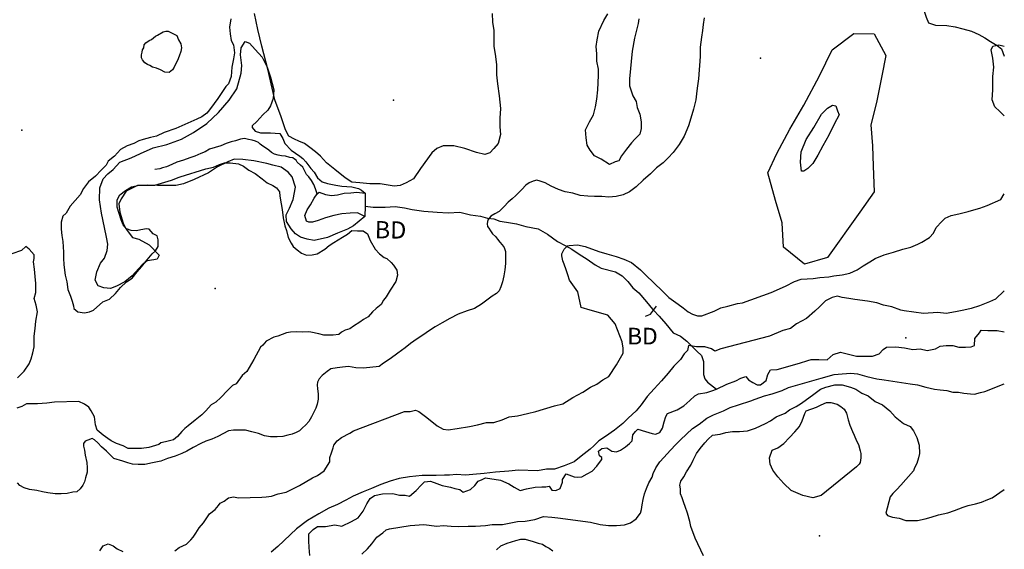
# Model space of a CAD drawing. Extents: x 519834 to 530167, y 5138830 to 5150170.
# Drawn here: x 528222 to 530000, y 5140366 to 5141323 of the extents above; entities that cross this region are included whole.
import ezdxf

# ---------------------------------------------------------------- set-up
doc = ezdxf.new("R2010")
doc.units = 0
doc.header["$MEASUREMENT"] = 0
for name, color, linetype in [('1ANNO', 7, 'CONTINUOUS'), ('BEAVER_DAM', 7, 'CONTINUOUS'), ('CONTOUR_LAND', 7, 'CONTINUOUS'), ('MARSH', 7, 'CONTINUOUS'), ('RIVER_STREAM_SIN', 7, 'CONTINUOUS'), ('SHORELINE', 7, 'CONTINUOUS'), ('SPOT_HEIGHT', 7, 'CONTINUOUS')]:
    doc.layers.add(name, color=color, linetype=linetype)

msp = doc.modelspace()

# ---------------------------------------------------------------- linework, layer by layer
at = {"layer": 'BEAVER_DAM', "color": 2, "linetype": 'CONTINUOUS'}
for p, q in [((528846, 5141009), (528846, 5140986)), ((528846, 5141009), (528846, 5140986)), ((528846, 5140986), (528845, 5140967)), ((528846, 5140986), (528845, 5140967)), ((529366.7, 5140798.2), (529372, 5140805)), ((529366.7, 5140798.2), (529372, 5140805))]:
    msp.add_line(p, q, dxfattribs=at)
msp.add_lwpolyline([(529352, 5140787), (529361, 5140791), (529366.7, 5140798.2)], dxfattribs=at)
msp.add_lwpolyline([(529352, 5140787), (529361, 5140791), (529366.7, 5140798.2)], dxfattribs=at)
at = {"layer": 'CONTOUR_LAND', "color": 7, "linetype": 'CONTINUOUS'}
for points in [[(529458, 5141326), (529456, 5141314), (529455, 5141303), (529453, 5141291), (529451, 5141273), (529451, 5141256), (529448, 5141216), (529446, 5141203), (529445, 5141194), (529443, 5141178), (529439, 5141161), (529434, 5141145), (529430, 5141131), (529422, 5141112), (529413, 5141097), (529402, 5141083), (529393, 5141073), (529384, 5141064), (529372, 5141055), (529361, 5141044), (529348, 5141033), (529335, 5141021), (529323, 5141012), (529312, 5141006), (529299, 5141003), (529286, 5141002), (529273, 5141003), (529260, 5141003), (529248, 5141004), (529234, 5141005), (529221, 5141009), (529207, 5141012), (529195, 5141016), (529182, 5141022), (529171, 5141028), (529162, 5141031), (529156, 5141033), (529149, 5141031), (529142, 5141028), (529136, 5141024), (529129, 5141016), (529118, 5141005), (529111, 5140999), (529104, 5140993), (529097, 5140985), (529088, 5140976), (529080, 5140972), (529073, 5140968), (529068, 5140962), (529067, 5140958), (529066, 5140954), (529067, 5140949), (529069, 5140946), (529072, 5140941), (529076, 5140936), (529081, 5140931), (529085, 5140926), (529089, 5140921), (529093, 5140916), (529097, 5140911), (529099, 5140904), (529099, 5140896), (529099, 5140889), (529099, 5140882), (529098, 5140871), (529096, 5140860), (529094, 5140849), (529091, 5140840), (529088, 5140833), (529083, 5140828), (529075, 5140823), (529056, 5140809), (529043, 5140801), (529030, 5140797), (529014, 5140791), (528999, 5140783), (528985, 5140775), (528972, 5140768), (528962, 5140761), (528950, 5140753), (528940, 5140746), (528928, 5140738), (528918, 5140730), (528905, 5140720), (528891, 5140710), (528879, 5140702), (528871, 5140696), (528843, 5140693), (528829, 5140694), (528816, 5140696), (528805, 5140695), (528795, 5140694), (528784, 5140692), (528777, 5140687), (528768, 5140680), (528763, 5140674), (528760, 5140668), (528759, 5140663), (528760, 5140656), (528761, 5140647), (528761, 5140637), (528759, 5140628), (528757, 5140621), (528752, 5140611), (528749, 5140605), (528744, 5140597), (528739, 5140591), (528732, 5140585), (528727, 5140580), (528721, 5140577), (528714, 5140574), (528706, 5140572), (528697, 5140570), (528687, 5140569), (528675, 5140569), (528664, 5140571), (528653, 5140575), (528641, 5140578), (528630, 5140581), (528620, 5140581), (528608, 5140581), (528599, 5140580), (528580, 5140570), (528569, 5140565), (528558, 5140561), (528549, 5140557), (528535, 5140550), (528524, 5140543), (528515, 5140539), (528503, 5140534), (528489, 5140530), (528477, 5140525), (528462, 5140522), (528448, 5140519), (528436, 5140519), (528426, 5140520), (528417, 5140522), (528408, 5140525), (528392, 5140530), (528386, 5140536), (528379, 5140543), (528370, 5140551), (528363, 5140558), (528357, 5140564), (528353, 5140566), (528345, 5140563), (528340, 5140561), (528337, 5140557), (528337, 5140552), (528339, 5140545), (528340, 5140536), (528343, 5140523), (528344, 5140513), (528344, 5140505), (528341, 5140495), (528339, 5140488), (528336, 5140482), (528331, 5140475), (528325, 5140470), (528318, 5140469), (528308, 5140467), (528297, 5140466), (528286, 5140466), (528273, 5140468), (528263, 5140470), (528253, 5140472), (528240, 5140474), (528230, 5140477), (528222, 5140481), (528218, 5140486)], [(528603, 5141324), (528601, 5141309), (528602, 5141297), (528604, 5141285), (528608, 5141277), (528610, 5141263), (528608, 5141252), (528605, 5141237), (528604, 5141220), (528599, 5141207), (528594, 5141202), (528588, 5141193), (528580, 5141180), (528573, 5141171), (528565, 5141160), (528560, 5141154), (528551, 5141147), (528542, 5141143), (528504, 5141126), (528483, 5141119), (528469, 5141112), (528458, 5141110), (528445, 5141106), (528437, 5141104), (528428, 5141099), (528416, 5141095), (528404, 5141088), (528393, 5141076), (528382, 5141067), (528378, 5141060)], [(528898, 5141022), (528873, 5141026), (528854, 5141026), (528836, 5141028), (528822, 5141029), (528810, 5141037), (528791, 5141052), (528776, 5141064), (528765, 5141076), (528756, 5141084), (528746, 5141092), (528736, 5141099), (528726, 5141103), (528718, 5141107), (528708, 5141112), (528702, 5141124), (528694, 5141147), (528683, 5141178), (528676, 5141207), (528670, 5141233), (528659, 5141275), (528652, 5141305), (528646, 5141334)], [(529075, 5141334), (529076, 5141318), (529078, 5141303), (529078, 5141275), (529081, 5141256), (529083, 5141241), (529083, 5141223), (529085, 5141207), (529088, 5141185), (529090, 5141162), (529089, 5141145), (529089, 5141129), (529090, 5141115), (529086, 5141099), (529078, 5141090), (529071, 5141082), (529062, 5141079), (529047, 5141083), (529026, 5141090), (529006, 5141095), (528996, 5141095), (528987, 5141095), (528975, 5141090), (528966, 5141082), (528946, 5141054), (528933, 5141035), (528920, 5141028), (528909, 5141023), (528898, 5141022)], [(529287, 5141061), (529272, 5141071), (529260, 5141077), (529252, 5141087), (529247, 5141096), (529245, 5141109), (529244, 5141124), (529251, 5141138), (529258, 5141151), (529262, 5141165), (529264, 5141179), (529266, 5141196), (529267, 5141222), (529267, 5141233), (529264, 5141248), (529264, 5141261), (529263, 5141274), (529265, 5141286), (529268, 5141302), (529277, 5141321), (529284, 5141333)], [(529340, 5141324), (529339, 5141316), (529332, 5141289), (529328, 5141266), (529323, 5141216), (529323, 5141203), (529329, 5141185), (529335, 5141175), (529337, 5141164), (529342, 5141152), (529344, 5141138), (529344, 5141126), (529342, 5141116), (529333, 5141107), (529327, 5141100), (529318, 5141089), (529309, 5141077), (529304, 5141068), (529297, 5141066), (529287, 5141061)], [(528492, 5141227), (528484, 5141228), (528476, 5141232), (528469, 5141235), (528462, 5141237), (528457, 5141240), (528453, 5141242), (528448, 5141245), (528444, 5141250), (528442, 5141254), (528442, 5141259), (528443, 5141264), (528444, 5141268), (528446, 5141272), (528447, 5141277), (528450, 5141281), (528456, 5141285), (528460, 5141287), (528467, 5141293), (528471, 5141295), (528481, 5141301), (528486, 5141302), (528490, 5141302), (528506, 5141294), (528509, 5141286), (528513, 5141279), (528514, 5141272), (528513, 5141265), (528510, 5141257), (528507, 5141249), (528503, 5141241), (528501, 5141237), (528498, 5141232), (528492, 5141227)], [(529639, 5140881), (529601, 5140912), (529599, 5140956), (529587, 5140996), (529573, 5141046), (529589, 5141081), (529613, 5141125), (529638, 5141168), (529666, 5141221), (529689, 5141268), (529728, 5141298), (529765, 5141297), (529786, 5141258), (529779, 5141221), (529769, 5141173), (529759, 5141133), (529762, 5141095), (529763, 5141058), (529765, 5141012), (529739, 5140975), (529681, 5140893), (529639, 5140881)], [(530000, 5141149), (529992, 5141157), (529983, 5141165), (529978, 5141178), (529979, 5141196), (529979, 5141220), (529981, 5141237), (529979, 5141253), (529976, 5141268), (529979, 5141275), (529990, 5141277), (530000, 5141275)], [(529638, 5141049), (529634, 5141049), (529632, 5141065), (529633, 5141084), (529642, 5141106), (529656, 5141128), (529670, 5141152), (529681, 5141163), (529690, 5141168), (529696, 5141167), (529699, 5141158), (529702, 5141151), (529693, 5141134), (529683, 5141114), (529672, 5141095), (529663, 5141078), (529654, 5141063), (529645, 5141054), (529638, 5141049)], [(528378, 5141060), (528369, 5141051), (528359, 5141040), (528346, 5141030), (528337, 5141018), (528331, 5141006), (528322, 5140996), (528313, 5140986), (528306, 5140973), (528300, 5140968), (528297, 5140957), (528297, 5140944), (528298, 5140933), (528300, 5140922), (528301, 5140903), (528301, 5140892), (528302, 5140880), (528304, 5140861), (528307, 5140849), (528309, 5140835), (528314, 5140823), (528317, 5140814), (528319, 5140806), (528320, 5140801), (528327, 5140795), (528339, 5140793), (528348, 5140795), (528355, 5140798), (528372, 5140813), (528384, 5140818), (528395, 5140828), (528404, 5140839), (528415, 5140849), (528425, 5140856), (528434, 5140867), (528442, 5140876), (528452, 5140889), (528461, 5140900), (528467, 5140905), (528472, 5140913), (528472, 5140922), (528472, 5140925), (528470, 5140932), (528463, 5140936), (528456, 5140944), (528451, 5140945), (528441, 5140943), (528433, 5140941), (528423, 5140942), (528415, 5140945), (528409, 5140952), (528405, 5140961), (528398, 5140984), (528398, 5140997), (528403, 5141006), (528413, 5141014), (528424, 5141021), (528435, 5141023), (528448, 5141024), (528466, 5141024), (528484, 5141029), (528496, 5141033), (528510, 5141038), (528512, 5141039), (528558, 5141053), (528572, 5141056), (528583, 5141061), (528592, 5141064), (528602, 5141064), (528617, 5141062), (528626, 5141058), (528636, 5141051), (528647, 5141045), (528660, 5141035), (528669, 5141028), (528679, 5141023), (528686, 5141019), (528691, 5141012), (528692, 5141004), (528694, 5140990), (528696, 5140980), (528698, 5140965), (528701, 5140950), (528704, 5140942), (528707, 5140929), (528712, 5140919), (528716, 5140913), (528723, 5140907), (528731, 5140901), (528740, 5140897), (528750, 5140898), (528759, 5140900), (528773, 5140908), (528781, 5140915), (528789, 5140920), (528805, 5140930), (528814, 5140935), (528822, 5140942), (528832, 5140941), (528842, 5140941), (528850, 5140936), (528855, 5140924), (528864, 5140908), (528872, 5140900), (528880, 5140893), (528885, 5140891), (528893, 5140884), (528897, 5140879), (528903, 5140870), (528904, 5140861), (528901, 5140850), (528891, 5140834), (528884, 5140822), (528879, 5140816), (528875, 5140808), (528866, 5140801), (528859, 5140795), (528851, 5140786), (528843, 5140781), (528836, 5140776), (528825, 5140769), (528818, 5140764), (528810, 5140762), (528803, 5140758), (528798, 5140754), (528788, 5140753), (528777, 5140753), (528771, 5140753), (528762, 5140755), (528748, 5140758), (528743, 5140759), (528733, 5140758), (528722, 5140759), (528711, 5140758), (528704, 5140757), (528688, 5140751), (528681, 5140749), (528667, 5140742), (528661, 5140735), (528657, 5140731), (528645, 5140709), (528632, 5140687), (528624, 5140680), (528613, 5140665), (528606, 5140662), (528597, 5140653), (528585, 5140640), (528576, 5140632), (528568, 5140627), (528558, 5140616), (528551, 5140609), (528539, 5140599), (528526, 5140589), (528520, 5140584), (528515, 5140579), (528507, 5140570), (528500, 5140564), (528485, 5140560), (528477, 5140558), (528473, 5140555), (528455, 5140550), (528442, 5140548), (528428, 5140548), (528418, 5140548), (528409, 5140553), (528397, 5140557), (528387, 5140562), (528381, 5140566), (528373, 5140572), (528369, 5140575), (528362, 5140581), (528359, 5140591), (528357, 5140605), (528351, 5140616), (528347, 5140623), (528339, 5140628), (528329, 5140633), (528285, 5140632), (528271, 5140630), (528254, 5140629), (528247, 5140629), (528234, 5140629), (528226, 5140624), (528217, 5140621)], [(529527, 5140811), (529579, 5140830), (529605, 5140841), (529621, 5140850), (529633, 5140854), (529655, 5140855), (529667, 5140857), (529683, 5140858), (529692, 5140860), (529707, 5140862), (529721, 5140865), (529734, 5140871), (529745, 5140878), (529757, 5140885), (529767, 5140891), (529783, 5140898), (529800, 5140903), (529817, 5140908), (529831, 5140912), (529844, 5140917), (529851, 5140921), (529865, 5140929), (529872, 5140937), (529877, 5140947), (529887, 5140958), (529893, 5140964), (529904, 5140969), (529918, 5140972), (529935, 5140976), (529945, 5140979), (529956, 5140982), (529969, 5140987), (529994, 5140998), (530000, 5141008)], [(528218, 5140676), (528224, 5140682), (528230, 5140688), (528239, 5140701), (528243, 5140710), (528246, 5140721), (528248, 5140732), (528248, 5140751), (528250, 5140765), (528251, 5140778), (528254, 5140795), (528252, 5140807), (528248, 5140819), (528251, 5140830), (528251, 5140846), (528250, 5140859), (528249, 5140872), (528247, 5140885), (528248, 5140891), (528248, 5140898), (528239, 5140908), (528233, 5140913), (528225, 5140906), (528208, 5140900)], [(528502, 5140363), (528510, 5140369), (528523, 5140375), (528531, 5140383), (528535, 5140388), (528540, 5140395), (528546, 5140405), (528554, 5140414), (528560, 5140423), (528565, 5140430), (528575, 5140438), (528581, 5140445), (528584, 5140449), (528591, 5140453), (528599, 5140459), (528608, 5140461), (528617, 5140459), (528659, 5140460), (528667, 5140461), (528677, 5140462), (528689, 5140466), (528703, 5140469), (528713, 5140474), (528727, 5140481), (528751, 5140495), (528760, 5140499), (528772, 5140508), (528782, 5140524), (528782, 5140532), (528785, 5140540), (528788, 5140549), (528789, 5140554), (528795, 5140562), (528803, 5140568), (528818, 5140576), (528825, 5140580), (528917, 5140615), (528927, 5140615), (528937, 5140617), (528943, 5140615), (528955, 5140606), (528966, 5140597), (528976, 5140589), (528987, 5140583), (528996, 5140582), (529012, 5140584), (529034, 5140588), (529049, 5140591), (529065, 5140595), (529078, 5140595), (529093, 5140600), (529106, 5140605), (529121, 5140607), (529139, 5140611), (529154, 5140615), (529188, 5140625), (529203, 5140629), (529221, 5140640), (529239, 5140650), (529253, 5140659), (529264, 5140664), (529275, 5140672), (529286, 5140678), (529300, 5140699), (529312, 5140720), (529312, 5140729), (529310, 5140741), (529297, 5140773), (529284, 5140789), (529252, 5140798), (529236, 5140803), (529230, 5140831), (529215, 5140852), (529212, 5140862), (529209, 5140871), (529205, 5140881), (529203, 5140887), (529201, 5140896), (529201, 5140900), (529205, 5140908), (529211, 5140914), (529214, 5140915), (529229, 5140916), (529243, 5140913), (529268, 5140904), (529282, 5140900), (529299, 5140895), (529313, 5140890), (529327, 5140884), (529343, 5140871), (529352, 5140862), (529383, 5140832), (529394, 5140821), (529411, 5140809), (529420, 5140802), (529429, 5140795), (529437, 5140791), (529446, 5140788), (529454, 5140788), (529476, 5140796), (529488, 5140802), (529501, 5140805), (529518, 5140810), (529527, 5140811)], [(530000, 5140833), (529984, 5140818), (529973, 5140813), (529955, 5140806), (529940, 5140801), (529927, 5140798), (529912, 5140795), (529895, 5140792), (529880, 5140794), (529854, 5140792), (529819, 5140797), (529813, 5140798), (529797, 5140804), (529782, 5140807), (529770, 5140811), (529753, 5140814), (529730, 5140817), (529719, 5140819), (529707, 5140821), (529699, 5140823), (529689, 5140821), (529677, 5140815), (529666, 5140804), (529658, 5140796), (529643, 5140783), (529625, 5140773), (529614, 5140765), (529600, 5140761), (529576, 5140751), (529488, 5140728), (529477, 5140724), (529471, 5140728), (529459, 5140732), (529444, 5140732), (529430, 5140734), (529428, 5140725), (529422, 5140719), (529415, 5140709), (529403, 5140697), (529393, 5140684), (529381, 5140670), (529368, 5140656), (529355, 5140642), (529344, 5140627), (529335, 5140616), (529321, 5140603), (529311, 5140593), (529296, 5140581), (529280, 5140570), (529268, 5140562), (529259, 5140553), (529252, 5140547), (529236, 5140534), (529223, 5140524), (529205, 5140517), (529188, 5140511), (529173, 5140511), (529157, 5140508), (529123, 5140509), (529105, 5140507), (529081, 5140505), (529061, 5140503), (529040, 5140501), (529027, 5140500), (529011, 5140501), (528998, 5140500), (528989, 5140500), (528974, 5140499), (528949, 5140499), (528926, 5140497), (528907, 5140494), (528891, 5140489), (528874, 5140483), (528857, 5140476), (528842, 5140470), (528824, 5140462), (528811, 5140455), (528796, 5140447), (528780, 5140440), (528762, 5140430), (528742, 5140418), (528722, 5140403), (528688, 5140371), (528676, 5140361)], [(528840, 5140357), (528850, 5140367), (528858, 5140376), (528867, 5140388), (528878, 5140396), (528884, 5140401), (528890, 5140403), (528927, 5140409), (528952, 5140411), (528975, 5140408), (528987, 5140409), (529001, 5140408), (529015, 5140407), (529032, 5140408), (529045, 5140408), (529063, 5140409), (529075, 5140411), (529094, 5140411), (529106, 5140413), (529121, 5140416), (529135, 5140417), (529152, 5140420), (529168, 5140425), (529183, 5140424), (529194, 5140423), (529253, 5140415), (529270, 5140411), (529285, 5140409), (529300, 5140409), (529314, 5140410), (529325, 5140414), (529335, 5140421), (529343, 5140431), (529345, 5140438), (529346, 5140446), (529348, 5140456), (529350, 5140466), (529354, 5140476), (529358, 5140486), (529364, 5140496), (529366, 5140503), (529371, 5140513), (529378, 5140524), (529385, 5140532), (529397, 5140545), (529407, 5140555), (529415, 5140564), (529426, 5140574), (529437, 5140584), (529449, 5140592), (529463, 5140603), (529475, 5140609), (529493, 5140616), (529505, 5140622), (529520, 5140627), (529542, 5140634), (529550, 5140637), (529567, 5140643), (529581, 5140647), (529599, 5140653), (529610, 5140658), (529669, 5140675), (529693, 5140682), (529707, 5140683), (529723, 5140684), (529735, 5140683), (529752, 5140678), (529770, 5140674), (529783, 5140672), (529830, 5140665), (529843, 5140663), (529858, 5140659), (529874, 5140655), (529884, 5140654), (529896, 5140653), (529907, 5140650), (529917, 5140650), (529927, 5140648), (529939, 5140647), (529946, 5140646), (529957, 5140649), (529965, 5140651), (530000, 5140665)], [(529457, 5140354), (529442, 5140386), (529434, 5140407), (529432, 5140416), (529428, 5140431), (529424, 5140443), (529421, 5140450), (529418, 5140459), (529415, 5140466), (529415, 5140475), (529414, 5140482), (529416, 5140489), (529421, 5140497), (529426, 5140506), (529434, 5140518), (529438, 5140527), (529444, 5140539), (529451, 5140548), (529459, 5140558), (529465, 5140565), (529473, 5140572), (529487, 5140574), (529497, 5140577), (529509, 5140579), (529522, 5140579), (529536, 5140580), (529551, 5140585), (529569, 5140593), (529578, 5140598), (529588, 5140605), (529604, 5140612), (529612, 5140618), (529624, 5140624), (529634, 5140630), (529656, 5140646), (529668, 5140655), (529678, 5140659), (529694, 5140663), (529707, 5140663), (529722, 5140659), (529732, 5140655), (529743, 5140648), (529754, 5140643), (529767, 5140633), (529780, 5140627), (529793, 5140616), (529803, 5140605), (529818, 5140593), (529830, 5140588), (529836, 5140580), (529842, 5140568), (529846, 5140554), (529847, 5140539), (529845, 5140531), (529842, 5140521), (529838, 5140513), (529836, 5140508), (529813, 5140482), (529806, 5140474), (529799, 5140467), (529794, 5140461), (529786, 5140431), (529789, 5140427), (529798, 5140424), (529810, 5140422), (529822, 5140418), (529833, 5140418), (529843, 5140418), (529857, 5140421), (529868, 5140424), (529881, 5140428), (529898, 5140432), (529910, 5140436), (529926, 5140442), (529935, 5140445), (529948, 5140448), (529959, 5140451), (529970, 5140456), (529978, 5140459), (530000, 5140474)], [(529654, 5140459), (529636, 5140463), (529615, 5140472), (529602, 5140485), (529591, 5140497), (529582, 5140509), (529577, 5140520), (529576, 5140531), (529581, 5140545), (529591, 5140549), (529602, 5140557), (529612, 5140568), (529622, 5140578), (529630, 5140588), (529635, 5140598), (529640, 5140611), (529642, 5140616), (529661, 5140623), (529669, 5140627), (529679, 5140631), (529687, 5140631), (529698, 5140628), (529705, 5140624), (529711, 5140619), (529715, 5140612), (529718, 5140600), (529721, 5140590), (529726, 5140579), (529729, 5140572), (529733, 5140562), (529737, 5140555), (529740, 5140544), (529741, 5140539), (529741, 5140531), (529740, 5140523), (529738, 5140520), (529733, 5140515), (529669, 5140463), (529654, 5140459)], [(528367, 5140363), (528373, 5140372), (528382, 5140376), (528391, 5140372), (528398, 5140367), (528408, 5140362)], [(529083, 5140365), (529091, 5140372), (529102, 5140377), (529118, 5140382), (529127, 5140384), (529135, 5140384), (529149, 5140380), (529158, 5140377), (529166, 5140375), (529172, 5140371), (529178, 5140368), (529185, 5140363)]]:
    msp.add_lwpolyline(points, dxfattribs=at)
at = {"layer": 'MARSH', "color": 3}
msp.add_lwpolyline([(528845, 5140967), (528825, 5140950), (528814, 5140944), (528796, 5140937), (528778, 5140929), (528754, 5140924), (528741, 5140926), (528729, 5140930), (528720, 5140936), (528712, 5140945), (528704, 5140958), (528703, 5140970), (528709, 5140982), (528716, 5140998), (528720, 5141020), (528714, 5141039), (528707, 5141047), (528694, 5141056), (528679, 5141060), (528668, 5141063), (528645, 5141068), (528625, 5141070), (528609, 5141071), (528598, 5141066), (528579, 5141057), (528563, 5141046), (528537, 5141034), (528518, 5141026), (528504, 5141023), (528490, 5141023), (528471, 5141023), (528453, 5141024), (528435, 5141023), (528414, 5141013), (528405, 5140999), (528401, 5140990), (528403, 5140975), (528409, 5140955), (528414, 5140944), (528426, 5140929), (528437, 5140926), (528456, 5140916), (528474, 5140897), (528470, 5140890), (528464, 5140889), (528452, 5140887), (528443, 5140880), (528425, 5140860), (528412, 5140849), (528397, 5140841), (528386, 5140837), (528374, 5140838), (528364, 5140842), (528358, 5140852), (528361, 5140867), (528368, 5140883), (528375, 5140892), (528380, 5140906), (528381, 5140917), (528379, 5140930), (528375, 5140947), (528370, 5140973), (528366, 5140997), (528367, 5141019), (528373, 5141035), (528381, 5141044), (528391, 5141052), (528403, 5141065), (528423, 5141073), (528440, 5141081), (528463, 5141091), (528488, 5141097), (528514, 5141107), (528536, 5141119), (528560, 5141135), (528581, 5141155), (528600, 5141177), (528614, 5141198), (528622, 5141226), (528623, 5141240), (528621, 5141259), (528622, 5141272), (528629, 5141283), (528637, 5141280), (528647, 5141269), (528660, 5141255), (528669, 5141237), (528675, 5141219), (528681, 5141196), (528680, 5141180), (528675, 5141167), (528670, 5141159), (528661, 5141151), (528650, 5141139), (528642, 5141131), (528642, 5141128), (528647, 5141121), (528657, 5141118), (528675, 5141118), (528692, 5141117), (528697, 5141108), (528701, 5141099), (528712, 5141087), (528728, 5141076), (528733, 5141072), (528739, 5141066), (528748, 5141054), (528754, 5141047), (528760, 5141037), (528768, 5141030), (528778, 5141027), (528793, 5141024), (528804, 5141022), (528822, 5141021), (528834, 5141018), (528839, 5141015), (528846, 5141009)], dxfattribs=at)
at = {"layer": 'RIVER_STREAM_SIN', "color": 5, "linetype": 'CONTINUOUS'}
for points in [[(529799, 5141379), (529808, 5141378), (529808, 5141362), (529814, 5141352), (529819, 5141347), (529826, 5141345), (529835, 5141348), (529843, 5141350), (529852, 5141348), (529855, 5141338), (529859, 5141327), (529863, 5141317), (529876, 5141313), (529896, 5141312), (529911, 5141310), (529925, 5141306), (529941, 5141302), (529954, 5141296), (529965, 5141290), (529975, 5141283), (529987, 5141276), (529995, 5141270), (530000, 5141257)], [(529799, 5141379), (529808, 5141378), (529808, 5141362), (529814, 5141352), (529819, 5141347), (529826, 5141345), (529835, 5141348), (529843, 5141350), (529852, 5141348), (529855, 5141338), (529859, 5141327), (529863, 5141317), (529876, 5141313), (529896, 5141312), (529911, 5141310), (529925, 5141306), (529941, 5141302), (529954, 5141296), (529965, 5141290), (529975, 5141283), (529987, 5141276), (529995, 5141270), (530000, 5141257)], [(528759, 5141008), (528756, 5141017), (528753, 5141025), (528749, 5141032), (528744, 5141039), (528740, 5141043), (528736, 5141050), (528733, 5141056), (528729, 5141060), (528723, 5141065), (528721, 5141069), (528718, 5141071), (528715, 5141073), (528710, 5141074), (528702, 5141076), (528695, 5141077), (528689, 5141078), (528682, 5141080), (528677, 5141083), (528672, 5141087), (528666, 5141091), (528661, 5141094), (528656, 5141098), (528653, 5141101), (528648, 5141103), (528642, 5141105), (528635, 5141106), (528628, 5141108), (528621, 5141107), (528612, 5141104), (528604, 5141102), (528595, 5141099), (528585, 5141095), (528575, 5141092), (528565, 5141089), (528557, 5141084), (528549, 5141081), (528538, 5141076), (528529, 5141073), (528518, 5141069), (528506, 5141065), (528497, 5141061), (528487, 5141057), (528480, 5141055), (528475, 5141053), (528466, 5141052)], [(528759, 5141008), (528756, 5141017), (528753, 5141025), (528749, 5141032), (528744, 5141039), (528740, 5141043), (528736, 5141050), (528733, 5141056), (528729, 5141060), (528723, 5141065), (528721, 5141069), (528718, 5141071), (528715, 5141073), (528710, 5141074), (528702, 5141076), (528695, 5141077), (528689, 5141078), (528682, 5141080), (528677, 5141083), (528672, 5141087), (528666, 5141091), (528661, 5141094), (528656, 5141098), (528653, 5141101), (528648, 5141103), (528642, 5141105), (528635, 5141106), (528628, 5141108), (528621, 5141107), (528612, 5141104), (528604, 5141102), (528595, 5141099), (528585, 5141095), (528575, 5141092), (528565, 5141089), (528557, 5141084), (528549, 5141081), (528538, 5141076), (528529, 5141073), (528518, 5141069), (528506, 5141065), (528497, 5141061), (528487, 5141057), (528480, 5141055), (528475, 5141053), (528466, 5141052)], [(528846, 5140986), (528860, 5140984), (528882, 5140984), (528900, 5140985), (528917, 5140983), (528931, 5140980), (528952, 5140977), (528976, 5140975), (528996, 5140974), (529017, 5140975), (529036, 5140970), (529054, 5140968), (529067, 5140964), (529078, 5140963), (529089, 5140959), (529101, 5140957), (529119, 5140954), (529136, 5140949), (529158, 5140945), (529175, 5140935), (529193, 5140922), (529207, 5140915), (529219, 5140908), (529232, 5140899), (529247, 5140890), (529261, 5140880), (529272, 5140874), (529298, 5140867), (529310, 5140860), (529320, 5140850), (529329, 5140838), (529340, 5140829), (529354, 5140813), (529365, 5140800), (529366.7, 5140798.2)], [(528846, 5140986), (528860, 5140984), (528882, 5140984), (528900, 5140985), (528917, 5140983), (528931, 5140980), (528952, 5140977), (528976, 5140975), (528996, 5140974), (529017, 5140975), (529036, 5140970), (529054, 5140968), (529067, 5140964), (529078, 5140963), (529089, 5140959), (529101, 5140957), (529119, 5140954), (529136, 5140949), (529158, 5140945), (529175, 5140935), (529193, 5140922), (529207, 5140915), (529219, 5140908), (529232, 5140899), (529247, 5140890), (529261, 5140880), (529272, 5140874), (529298, 5140867), (529310, 5140860), (529320, 5140850), (529329, 5140838), (529340, 5140829), (529354, 5140813), (529365, 5140800), (529366.7, 5140798.2)], [(529366.7, 5140798.2), (529377, 5140787), (529389, 5140773), (529402, 5140757), (529415, 5140751), (529427, 5140742), (529437, 5140732), (529445, 5140724), (529453, 5140716), (529457, 5140705), (529457, 5140696), (529457, 5140689), (529457, 5140682), (529459, 5140674), (529464, 5140668), (529480, 5140655)], [(529366.7, 5140798.2), (529377, 5140787), (529389, 5140773), (529402, 5140757), (529415, 5140751), (529427, 5140742), (529437, 5140732), (529445, 5140724), (529453, 5140716), (529457, 5140705), (529457, 5140696), (529457, 5140689), (529457, 5140682), (529459, 5140674), (529464, 5140668), (529480, 5140655)], [(529480, 5140655), (529499, 5140664), (529515, 5140670), (529524, 5140675), (529533, 5140678), (529538, 5140672), (529546, 5140667), (529554, 5140663), (529560, 5140663), (529570, 5140671), (529573, 5140682), (529578, 5140690), (529590, 5140691), (529630, 5140702), (529645, 5140707), (529651, 5140709), (529665, 5140709), (529680, 5140708), (529691, 5140718), (529704, 5140722), (529716, 5140719), (529733, 5140715), (529747, 5140715), (529762, 5140715), (529774, 5140719), (529781, 5140727), (529787, 5140731), (529804, 5140732), (529820, 5140730), (529835, 5140727), (529848, 5140728), (529861, 5140725), (529876, 5140728), (529884, 5140733), (529895, 5140734), (529907, 5140734), (529918, 5140731), (529930, 5140731), (529940, 5140732), (529946, 5140734), (529947, 5140747), (529955, 5140757), (529958, 5140762), (529970, 5140761), (529987, 5140761), (530000, 5140759)], [(529480, 5140655), (529499, 5140664), (529515, 5140670), (529524, 5140675), (529533, 5140678), (529538, 5140672), (529546, 5140667), (529554, 5140663), (529560, 5140663), (529570, 5140671), (529573, 5140682), (529578, 5140690), (529590, 5140691), (529630, 5140702), (529645, 5140707), (529651, 5140709), (529665, 5140709), (529680, 5140708), (529691, 5140718), (529704, 5140722), (529716, 5140719), (529733, 5140715), (529747, 5140715), (529762, 5140715), (529774, 5140719), (529781, 5140727), (529787, 5140731), (529804, 5140732), (529820, 5140730), (529835, 5140727), (529848, 5140728), (529861, 5140725), (529876, 5140728), (529884, 5140733), (529895, 5140734), (529907, 5140734), (529918, 5140731), (529930, 5140731), (529940, 5140732), (529946, 5140734), (529947, 5140747), (529955, 5140757), (529958, 5140762), (529970, 5140761), (529987, 5140761), (530000, 5140759)], [(528746, 5140355), (528745, 5140369), (528744, 5140381), (528744, 5140394), (528752, 5140402), (528760, 5140407), (528774, 5140407), (528791, 5140410), (528804, 5140408), (528821, 5140416), (528833, 5140423), (528842, 5140435), (528849, 5140448), (528855, 5140458), (528863, 5140463), (528877, 5140466), (528896, 5140467), (528908, 5140464), (528918, 5140464), (528926, 5140462), (528938, 5140472), (528947, 5140482), (528953, 5140488), (528964, 5140489), (528975, 5140485), (528985, 5140481), (529000, 5140478), (529008, 5140476), (529017, 5140474), (529023, 5140469), (529036, 5140474), (529044, 5140481), (529050, 5140489), (529057, 5140492), (529063, 5140495), (529090, 5140491), (529105, 5140484), (529115, 5140478), (529126, 5140472), (529137, 5140475), (529153, 5140478), (529165, 5140479), (529172, 5140479), (529178, 5140480), (529183, 5140473), (529190, 5140472), (529198, 5140476), (529202, 5140487), (529202, 5140492), (529209, 5140502), (529223, 5140497), (529230, 5140496), (529237, 5140497), (529247, 5140502), (529256, 5140507), (529264, 5140516), (529269, 5140523), (529273, 5140528), (529273, 5140532), (529269, 5140535), (529267, 5140543), (529273, 5140548), (529282, 5140549), (529291, 5140543), (529300, 5140542), (529307, 5140545), (529316, 5140551), (529323, 5140557), (529328, 5140562), (529329, 5140573), (529334, 5140579), (529338, 5140583), (529352, 5140579), (529364, 5140575), (529370, 5140574), (529378, 5140577), (529383, 5140585), (529386, 5140596), (529389, 5140606), (529392, 5140611), (529409, 5140618), (529421, 5140625), (529432, 5140635), (529441, 5140643), (529448, 5140647), (529463, 5140649), (529472, 5140652), (529480, 5140655)], [(528746, 5140355), (528745, 5140369), (528744, 5140381), (528744, 5140394), (528752, 5140402), (528760, 5140407), (528774, 5140407), (528791, 5140410), (528804, 5140408), (528821, 5140416), (528833, 5140423), (528842, 5140435), (528849, 5140448), (528855, 5140458), (528863, 5140463), (528877, 5140466), (528896, 5140467), (528908, 5140464), (528918, 5140464), (528926, 5140462), (528938, 5140472), (528947, 5140482), (528953, 5140488), (528964, 5140489), (528975, 5140485), (528985, 5140481), (529000, 5140478), (529008, 5140476), (529017, 5140474), (529023, 5140469), (529036, 5140474), (529044, 5140481), (529050, 5140489), (529057, 5140492), (529063, 5140495), (529090, 5140491), (529105, 5140484), (529115, 5140478), (529126, 5140472), (529137, 5140475), (529153, 5140478), (529165, 5140479), (529172, 5140479), (529178, 5140480), (529183, 5140473), (529190, 5140472), (529198, 5140476), (529202, 5140487), (529202, 5140492), (529209, 5140502), (529223, 5140497), (529230, 5140496), (529237, 5140497), (529247, 5140502), (529256, 5140507), (529264, 5140516), (529269, 5140523), (529273, 5140528), (529273, 5140532), (529269, 5140535), (529267, 5140543), (529273, 5140548), (529282, 5140549), (529291, 5140543), (529300, 5140542), (529307, 5140545), (529316, 5140551), (529323, 5140557), (529328, 5140562), (529329, 5140573), (529334, 5140579), (529338, 5140583), (529352, 5140579), (529364, 5140575), (529370, 5140574), (529378, 5140577), (529383, 5140585), (529386, 5140596), (529389, 5140606), (529392, 5140611), (529409, 5140618), (529421, 5140625), (529432, 5140635), (529441, 5140643), (529448, 5140647), (529463, 5140649), (529472, 5140652), (529480, 5140655)]]:
    msp.add_lwpolyline(points, dxfattribs=at)
at = {"layer": 'SHORELINE', "color": 5, "linetype": 'CONTINUOUS'}
for points in [[(528845, 5140967), (528832, 5140974), (528819, 5140973), (528804, 5140972), (528789, 5140969), (528774, 5140965), (528761, 5140960), (528751, 5140957), (528744, 5140957), (528740, 5140959), (528737, 5140969), (528741, 5140979), (528747, 5140988), (528754, 5141000), (528759, 5141008)], [(528759, 5141008), (528763, 5141011), (528774, 5141007), (528785, 5141005), (528796, 5141006), (528808, 5141009), (528820, 5141010), (528831, 5141011), (528846, 5141009)]]:
    msp.add_lwpolyline(points, dxfattribs=at)
at = {"layer": 'SPOT_HEIGHT'}
for p in [(529560, 5141253, 228000), (528897, 5141177, 243000), (528226, 5141123, 242000), (528575, 5140837, 245000), (529822, 5140748, 206000), (529666, 5140390, 222000)]:
    msp.add_point(p, dxfattribs=at)

# ---------------------------------------------------------------- texts
at = {"layer": '1ANNO'}
msp.add_text('BD', height=31.02, rotation=358.99, dxfattribs=at).set_placement((528863, 5140928))
msp.add_text('BD', height=30.07, dxfattribs=at).set_placement((529319, 5140736))

doc.saveas('drawing.dxf')
